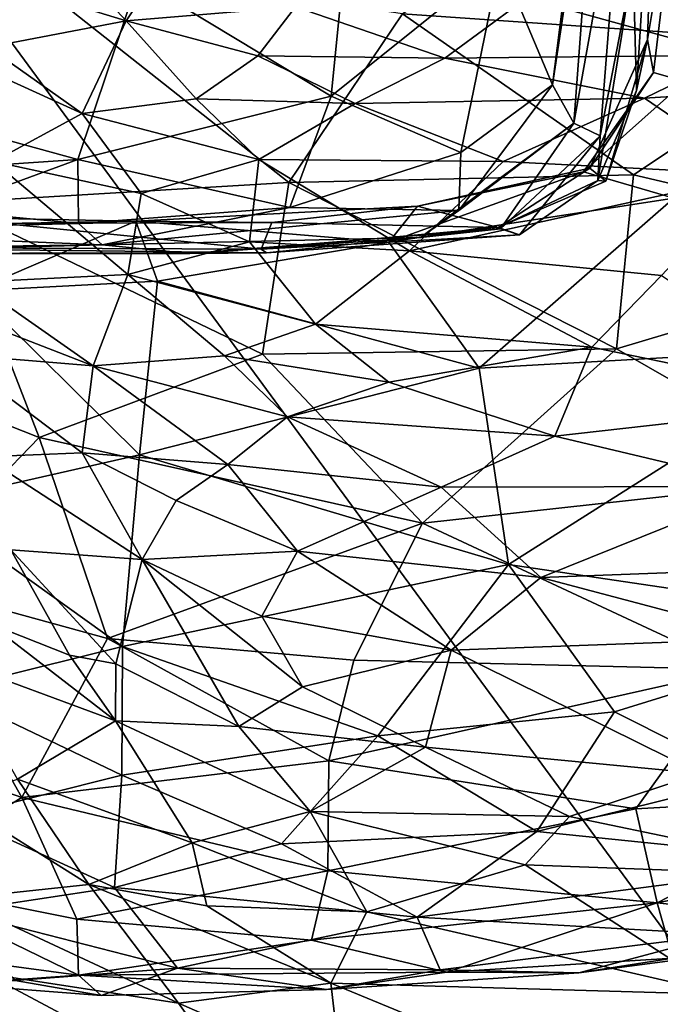
# Model space of a CAD drawing. Extents: x -16.87 to -9.35, y -4.75 to -0.32.
# Drawn here: x -11.16 to -10.75, y -2.87 to -2.23 of the extents above; entities that cross this region are included whole.
import ezdxf

# ---------------------------------------------------------------- set-up
doc = ezdxf.new("R2010")
doc.units = 0
doc.header["$MEASUREMENT"] = 0
doc.layers.add('1', color=7, linetype='Continuous')

msp = doc.modelspace()

# ---------------------------------------------------------------- linework, layer by layer
at = {"layer": '1'}
for points in [[(-13.45732, -3.65742, 46.01614), (-13.45732, -3.65742, 46.01614), (-10.46408, -3.20193, 46.04412), (-11.96018, -1.166, 46.01078)], [(-11.96018, -1.166, 46.01078), (-11.96018, -1.166, 46.01078), (-10.46408, -3.20193, 46.04412), (-10.21995, -1.79411, 46.03941)], [(-10.78575, -2.06536, 22.23981), (-10.78575, -2.06536, 22.23981), (-10.81678, -2.27182, 22.15416), (-10.80458, -2.17472, 22.12943)], [(-10.78575, -2.06536, 22.23981), (-10.78575, -2.06536, 22.23981), (-10.80293, -2.29665, 22.31956), (-10.81678, -2.27182, 22.15416)], [(-10.77148, -2.12071, 22.42552), (-10.77148, -2.12071, 22.42552), (-10.80293, -2.29665, 22.31956), (-10.78575, -2.06536, 22.23981)], [(-10.76242, -2.27547, 22.75078), (-10.76242, -2.27547, 22.75078), (-10.76439, -2.19414, 22.60624), (-10.74961, -2.0697, 22.8919)], [(-10.74961, -2.0697, 22.8919), (-10.74961, -2.0697, 22.8919), (-10.75524, -2.24252, 22.92409), (-10.76242, -2.27547, 22.75078)], [(-10.73186, -2.10216, 23.06706), (-10.73186, -2.10216, 23.06706), (-10.75524, -2.24252, 22.92409), (-10.74961, -2.0697, 22.8919)], [(-10.7512, -2.26398, 23.07989), (-10.7512, -2.26398, 23.07989), (-10.75524, -2.24252, 22.92409), (-10.73186, -2.10216, 23.06706)], [(-10.73101, -2.26972, 23.15894), (-10.73101, -2.26972, 23.15894), (-10.7512, -2.26398, 23.07989), (-10.73186, -2.10216, 23.06706)], [(-10.96038, -2.27928, 22.07501), (-10.96038, -2.27928, 22.07501), (-11.08549, -2.20351, 22.0477), (-10.94513, -2.12509, 22.06392)], [(-10.85087, -2.19131, 22.08768), (-10.85087, -2.19131, 22.08768), (-10.96038, -2.27928, 22.07501), (-10.94513, -2.12509, 22.06392)], [(-10.78582, -2.30486, 22.4921), (-10.78582, -2.30486, 22.4921), (-10.80293, -2.29665, 22.31956), (-10.77148, -2.12071, 22.42552)], [(-10.76439, -2.19414, 22.60624), (-10.76439, -2.19414, 22.60624), (-10.78582, -2.30486, 22.4921), (-10.77148, -2.12071, 22.42552)], [(-10.63612, -2.24516, 25.01689), (-10.63612, -2.24516, 25.01689), (-10.74652, -2.12806, 25.06361), (-10.91409, -2.22585, 25.04212)], [(-11.33419, -2.14603, 22.00413), (-11.33419, -2.14603, 22.00413), (-11.08549, -2.20351, 22.0477), (-11.35457, -2.2571, 22.05108)], [(-11.09338, -2.23035, 32.46968), (-11.09338, -2.23035, 32.46968), (-11.21125, -2.19432, 32.59346), (-11.15993, -2.15869, 32.37374)], [(-11.15993, -2.15869, 32.37374), (-11.15993, -2.15869, 32.37374), (-11.0582, -2.17735, 32.24013), (-11.09338, -2.23035, 32.46968)], [(-10.98352, -2.22125, 32.31526), (-10.98352, -2.22125, 32.31526), (-11.09338, -2.23035, 32.46968), (-11.0582, -2.17735, 32.24013)], [(-10.80458, -2.17472, 22.12943), (-10.80458, -2.17472, 22.12943), (-10.81678, -2.27182, 22.15416), (-10.85087, -2.19131, 22.08768)], [(-11.17514, -2.18708, 25.03866), (-11.17514, -2.18708, 25.03866), (-11.20909, -2.34835, 24.96254), (-10.9878, -2.33524, 24.99024)], [(-10.9878, -2.33524, 24.99024), (-10.9878, -2.33524, 24.99024), (-10.91409, -2.22585, 25.04212), (-11.17514, -2.18708, 25.03866)], [(-11.09338, -2.23035, 32.46968), (-11.09338, -2.23035, 32.46968), (-11.18295, -2.24742, 32.71513), (-11.21125, -2.19432, 32.59346)], [(-10.85087, -2.19131, 22.08768), (-10.85087, -2.19131, 22.08768), (-10.87635, -2.31583, 22.10312), (-10.96038, -2.27928, 22.07501)], [(-10.85087, -2.19131, 22.08768), (-10.85087, -2.19131, 22.08768), (-10.81678, -2.27182, 22.15416), (-10.87635, -2.31583, 22.10312)], [(-10.78734, -2.33384, 22.63676), (-10.78734, -2.33384, 22.63676), (-10.78582, -2.30486, 22.4921), (-10.76439, -2.19414, 22.60624)], [(-10.76439, -2.19414, 22.60624), (-10.76439, -2.19414, 22.60624), (-10.76242, -2.27547, 22.75078), (-10.78734, -2.33384, 22.63676)], [(-11.12467, -2.32022, 22.07441), (-11.12467, -2.32022, 22.07441), (-11.35457, -2.2571, 22.05108), (-11.08549, -2.20351, 22.0477)], [(-11.08549, -2.20351, 22.0477), (-11.08549, -2.20351, 22.0477), (-10.96038, -2.27928, 22.07501), (-11.12467, -2.32022, 22.07441)], [(-10.98352, -2.22125, 32.31526), (-10.98352, -2.22125, 32.31526), (-10.83379, -2.21554, 32.24635), (-10.88658, -2.25451, 32.37853)], [(-10.69958, -2.25257, 32.34929), (-10.69958, -2.25257, 32.34929), (-10.88658, -2.25451, 32.37853), (-10.83379, -2.21554, 32.24635)], [(-10.69958, -2.25257, 32.34929), (-10.69958, -2.25257, 32.34929), (-10.83379, -2.21554, 32.24635), (-10.66929, -2.22889, 32.27813)], [(-11.09338, -2.23035, 32.46968), (-11.09338, -2.23035, 32.46968), (-10.98352, -2.22125, 32.31526), (-11.00807, -2.25317, 32.42604)], [(-10.88658, -2.25451, 32.37853), (-10.88658, -2.25451, 32.37853), (-11.00807, -2.25317, 32.42604), (-10.98352, -2.22125, 32.31526)], [(-10.91409, -2.22585, 25.04212), (-10.91409, -2.22585, 25.04212), (-10.9878, -2.33524, 24.99024), (-10.76432, -2.33031, 24.98965)], [(-10.76432, -2.33031, 24.98965), (-10.76432, -2.33031, 24.98965), (-10.63612, -2.24516, 25.01689), (-10.91409, -2.22585, 25.04212)], [(-11.18295, -2.24742, 32.71513), (-11.18295, -2.24742, 32.71513), (-11.09338, -2.23035, 32.46968), (-11.12197, -2.29056, 32.72069)], [(-11.12197, -2.29056, 32.72069), (-11.12197, -2.29056, 32.72069), (-11.09338, -2.23035, 32.46968), (-11.04795, -2.28088, 32.55912)], [(-11.09338, -2.23035, 32.46968), (-11.09338, -2.23035, 32.46968), (-11.00807, -2.25317, 32.42604), (-11.04795, -2.28088, 32.55912)], [(-11.21163, -2.24963, 32.78483), (-11.21163, -2.24963, 32.78483), (-11.18295, -2.24742, 32.71513), (-11.12197, -2.29056, 32.72069)], [(-10.75524, -2.24252, 22.92409), (-10.75524, -2.24252, 22.92409), (-10.79258, -2.32592, 22.98632), (-10.78223, -2.33446, 22.81104)], [(-10.7512, -2.26398, 23.07989), (-10.7512, -2.26398, 23.07989), (-10.79258, -2.32592, 22.98632), (-10.75524, -2.24252, 22.92409)], [(-10.75524, -2.24252, 22.92409), (-10.75524, -2.24252, 22.92409), (-10.78223, -2.33446, 22.81104), (-10.76242, -2.27547, 22.75078)], [(-10.76432, -2.33031, 24.98965), (-10.76432, -2.33031, 24.98965), (-10.55888, -2.37854, 24.93901), (-10.63612, -2.24516, 25.01689)], [(-11.21163, -2.24963, 32.78483), (-11.21163, -2.24963, 32.78483), (-11.12197, -2.29056, 32.72069), (-11.17937, -2.32159, 32.91821)], [(-11.00807, -2.25317, 32.42604), (-11.00807, -2.25317, 32.42604), (-10.94483, -2.28391, 32.49561), (-11.04795, -2.28088, 32.55912)], [(-10.88658, -2.25451, 32.37853), (-10.88658, -2.25451, 32.37853), (-10.94483, -2.28391, 32.49561), (-11.00807, -2.25317, 32.42604)], [(-10.75714, -2.28058, 32.45286), (-10.75714, -2.28058, 32.45286), (-10.94483, -2.28391, 32.49561), (-10.88658, -2.25451, 32.37853)], [(-10.75714, -2.28058, 32.45286), (-10.75714, -2.28058, 32.45286), (-10.88658, -2.25451, 32.37853), (-10.69958, -2.25257, 32.34929)], [(-10.75714, -2.28058, 32.45286), (-10.75714, -2.28058, 32.45286), (-10.69958, -2.25257, 32.34929), (-10.50902, -2.26524, 32.38686)], [(-11.35457, -2.2571, 22.05108), (-11.35457, -2.2571, 22.05108), (-11.12467, -2.32022, 22.07441), (-11.31339, -2.33309, 22.07583)], [(-10.79667, -2.32842, 23.1426), (-10.79667, -2.32842, 23.1426), (-10.79258, -2.32592, 22.98632), (-10.7512, -2.26398, 23.07989)], [(-10.79667, -2.32842, 23.1426), (-10.79667, -2.32842, 23.1426), (-10.7512, -2.26398, 23.07989), (-10.73101, -2.26972, 23.15894)], [(-10.75714, -2.28058, 32.45286), (-10.75714, -2.28058, 32.45286), (-10.50902, -2.26524, 32.38686), (-10.6845, -2.32997, 32.59819)], [(-10.81678, -2.27182, 22.15416), (-10.81678, -2.27182, 22.15416), (-10.87768, -2.35346, 22.1866), (-10.87635, -2.31583, 22.10312)], [(-10.80293, -2.29665, 22.31956), (-10.80293, -2.29665, 22.31956), (-10.87768, -2.35346, 22.1866), (-10.81678, -2.27182, 22.15416)], [(-10.73808, -2.3455, 23.2192), (-10.73808, -2.3455, 23.2192), (-10.79667, -2.32842, 23.1426), (-10.73101, -2.26972, 23.15894)], [(-11.12467, -2.32022, 22.07441), (-11.12467, -2.32022, 22.07441), (-10.96038, -2.27928, 22.07501), (-10.98717, -2.35151, 22.11267)], [(-10.98717, -2.35151, 22.11267), (-10.98717, -2.35151, 22.11267), (-10.96038, -2.27928, 22.07501), (-10.87635, -2.31583, 22.10312)], [(-10.76242, -2.27547, 22.75078), (-10.76242, -2.27547, 22.75078), (-10.78223, -2.33446, 22.81104), (-10.78734, -2.33384, 22.63676)], [(-11.12197, -2.29056, 32.72069), (-11.12197, -2.29056, 32.72069), (-11.04795, -2.28088, 32.55912), (-11.00729, -2.32024, 32.64961)], [(-11.04795, -2.28088, 32.55912), (-11.04795, -2.28088, 32.55912), (-10.94483, -2.28391, 32.49561), (-11.00729, -2.32024, 32.64961)], [(-10.84891, -2.3216, 32.59007), (-10.84891, -2.3216, 32.59007), (-11.00729, -2.32024, 32.64961), (-10.94483, -2.28391, 32.49561)], [(-10.84891, -2.3216, 32.59007), (-10.84891, -2.3216, 32.59007), (-10.94483, -2.28391, 32.49561), (-10.75714, -2.28058, 32.45286)], [(-10.6845, -2.32997, 32.59819), (-10.6845, -2.32997, 32.59819), (-10.84891, -2.3216, 32.59007), (-10.75714, -2.28058, 32.45286)], [(-11.17937, -2.32159, 32.91821), (-11.17937, -2.32159, 32.91821), (-11.12197, -2.29056, 32.72069), (-11.08367, -2.34232, 32.80004)], [(-11.00729, -2.32024, 32.64961), (-11.00729, -2.32024, 32.64961), (-11.08367, -2.34232, 32.80004), (-11.12197, -2.29056, 32.72069)], [(-10.80293, -2.29665, 22.31956), (-10.80293, -2.29665, 22.31956), (-10.90234, -2.37093, 22.30019), (-10.87768, -2.35346, 22.1866)], [(-10.85052, -2.36524, 22.41371), (-10.85052, -2.36524, 22.41371), (-10.90234, -2.37093, 22.30019), (-10.80293, -2.29665, 22.31956)], [(-10.85052, -2.36524, 22.41371), (-10.85052, -2.36524, 22.41371), (-10.80293, -2.29665, 22.31956), (-10.78582, -2.30486, 22.4921)], [(-10.85052, -2.36524, 22.41371), (-10.85052, -2.36524, 22.41371), (-10.78582, -2.30486, 22.4921), (-10.83826, -2.3691, 22.56178)], [(-10.78734, -2.33384, 22.63676), (-10.78734, -2.33384, 22.63676), (-10.83826, -2.3691, 22.56178), (-10.78582, -2.30486, 22.4921)], [(-10.98717, -2.35151, 22.11267), (-10.98717, -2.35151, 22.11267), (-10.87635, -2.31583, 22.10312), (-10.87768, -2.35346, 22.1866)], [(-11.12467, -2.32022, 22.07441), (-11.12467, -2.32022, 22.07441), (-11.21418, -2.35319, 22.08774), (-11.31339, -2.33309, 22.07583)], [(-11.12467, -2.32022, 22.07441), (-11.12467, -2.32022, 22.07441), (-11.12419, -2.36174, 22.11033), (-11.21418, -2.35319, 22.08774)], [(-11.09229, -2.395, 32.97907), (-11.09229, -2.395, 32.97907), (-11.19241, -2.39988, 33.19398), (-11.17937, -2.32159, 32.91821)], [(-11.08367, -2.34232, 32.80004), (-11.08367, -2.34232, 32.80004), (-11.09229, -2.395, 32.97907), (-11.17937, -2.32159, 32.91821)], [(-11.12419, -2.36174, 22.11033), (-11.12419, -2.36174, 22.11033), (-11.12467, -2.32022, 22.07441), (-10.98717, -2.35151, 22.11267)], [(-11.00729, -2.32024, 32.64961), (-11.00729, -2.32024, 32.64961), (-11.01339, -2.37368, 32.79826), (-11.08367, -2.34232, 32.80004)], [(-11.00729, -2.32024, 32.64961), (-11.00729, -2.32024, 32.64961), (-10.9096, -2.37967, 32.76482), (-11.01339, -2.37368, 32.79826)], [(-11.00729, -2.32024, 32.64961), (-11.00729, -2.32024, 32.64961), (-10.84891, -2.3216, 32.59007), (-10.9096, -2.37967, 32.76482)], [(-10.9096, -2.37967, 32.76482), (-10.9096, -2.37967, 32.76482), (-10.84891, -2.3216, 32.59007), (-10.6845, -2.32997, 32.59819)], [(-10.9878, -2.33524, 24.99024), (-10.9878, -2.33524, 24.99024), (-10.77532, -2.44322, 24.92072), (-10.76432, -2.33031, 24.98965)], [(-10.79667, -2.32842, 23.1426), (-10.79667, -2.32842, 23.1426), (-10.73808, -2.3455, 23.2192), (-10.92308, -2.37386, 23.21505)], [(-10.79667, -2.32842, 23.1426), (-10.79667, -2.32842, 23.1426), (-10.92308, -2.37386, 23.21505), (-10.90438, -2.3506, 23.05683)], [(-10.74602, -2.39559, 32.78919), (-10.74602, -2.39559, 32.78919), (-10.9096, -2.37967, 32.76482), (-10.6845, -2.32997, 32.59819)], [(-10.85213, -2.36446, 22.74455), (-10.85213, -2.36446, 22.74455), (-10.79258, -2.32592, 22.98632), (-10.90438, -2.3506, 23.05683)], [(-10.79667, -2.32842, 23.1426), (-10.79667, -2.32842, 23.1426), (-10.90438, -2.3506, 23.05683), (-10.79258, -2.32592, 22.98632)], [(-10.85213, -2.36446, 22.74455), (-10.85213, -2.36446, 22.74455), (-10.78223, -2.33446, 22.81104), (-10.79258, -2.32592, 22.98632)], [(-10.77532, -2.44322, 24.92072), (-10.77532, -2.44322, 24.92072), (-10.55888, -2.37854, 24.93901), (-10.76432, -2.33031, 24.98965)], [(-11.00494, -2.44664, 24.9259), (-11.00494, -2.44664, 24.9259), (-10.9878, -2.33524, 24.99024), (-11.20909, -2.34835, 24.96254)], [(-10.77532, -2.44322, 24.92072), (-10.77532, -2.44322, 24.92072), (-10.9878, -2.33524, 24.99024), (-11.00494, -2.44664, 24.9259)], [(-10.85213, -2.36446, 22.74455), (-10.85213, -2.36446, 22.74455), (-10.83826, -2.3691, 22.56178), (-10.78734, -2.33384, 22.63676)], [(-10.78223, -2.33446, 22.81104), (-10.78223, -2.33446, 22.81104), (-10.85213, -2.36446, 22.74455), (-10.78734, -2.33384, 22.63676)], [(-11.09229, -2.395, 32.97907), (-11.09229, -2.395, 32.97907), (-11.08367, -2.34232, 32.80004), (-11.01339, -2.37368, 32.79826)], [(-11.20909, -2.34835, 24.96254), (-11.20909, -2.34835, 24.96254), (-11.25989, -2.45725, 24.88322), (-11.14975, -2.50073, 24.87854)], [(-11.00494, -2.44664, 24.9259), (-11.00494, -2.44664, 24.9259), (-11.20909, -2.34835, 24.96254), (-11.14975, -2.50073, 24.87854)], [(-10.90438, -2.3506, 23.05683), (-10.90438, -2.3506, 23.05683), (-10.92308, -2.37386, 23.21505), (-11.08705, -2.36035, 23.15399)], [(-10.90438, -2.3506, 23.05683), (-10.90438, -2.3506, 23.05683), (-11.08705, -2.36035, 23.15399), (-10.99879, -2.36129, 22.9515)], [(-10.99879, -2.36129, 22.9515), (-10.99879, -2.36129, 22.9515), (-10.85213, -2.36446, 22.74455), (-10.90438, -2.3506, 23.05683)], [(-10.92308, -2.37386, 23.21505), (-10.92308, -2.37386, 23.21505), (-10.73808, -2.3455, 23.2192), (-10.86443, -2.45579, 23.30627)], [(-10.62288, -2.44196, 23.31582), (-10.62288, -2.44196, 23.31582), (-10.86443, -2.45579, 23.30627), (-10.73808, -2.3455, 23.2192)], [(-11.32183, -2.36685, 22.11882), (-11.32183, -2.36685, 22.11882), (-11.21418, -2.35319, 22.08774), (-11.12419, -2.36174, 22.11033)], [(-11.27189, -2.35666, 23.22163), (-11.27189, -2.35666, 23.22163), (-11.17327, -2.36188, 22.99111), (-11.08705, -2.36035, 23.15399)], [(-11.19232, -2.40556, 23.2877), (-11.19232, -2.40556, 23.2877), (-11.27189, -2.35666, 23.22163), (-11.08705, -2.36035, 23.15399)], [(-11.12419, -2.36174, 22.11033), (-11.12419, -2.36174, 22.11033), (-10.98717, -2.35151, 22.11267), (-11.10891, -2.37571, 22.20522)], [(-10.87768, -2.35346, 22.1866), (-10.87768, -2.35346, 22.1866), (-11.10891, -2.37571, 22.20522), (-10.98717, -2.35151, 22.11267)], [(-10.90234, -2.37093, 22.30019), (-10.90234, -2.37093, 22.30019), (-11.10891, -2.37571, 22.20522), (-10.87768, -2.35346, 22.1866)], [(-11.32183, -2.36685, 22.11882), (-11.32183, -2.36685, 22.11882), (-11.12419, -2.36174, 22.11033), (-11.10891, -2.37571, 22.20522)], [(-11.17327, -2.36188, 22.99111), (-11.17327, -2.36188, 22.99111), (-11.31521, -2.3772, 22.66475), (-11.0058, -2.37839, 22.60525)], [(-11.08705, -2.36035, 23.15399), (-11.08705, -2.36035, 23.15399), (-11.07307, -2.39926, 23.25372), (-11.19232, -2.40556, 23.2877)], [(-10.99879, -2.36129, 22.9515), (-10.99879, -2.36129, 22.9515), (-11.08705, -2.36035, 23.15399), (-11.17327, -2.36188, 22.99111)], [(-11.0058, -2.37839, 22.60525), (-11.0058, -2.37839, 22.60525), (-10.99879, -2.36129, 22.9515), (-11.17327, -2.36188, 22.99111)], [(-11.07307, -2.39926, 23.25372), (-11.07307, -2.39926, 23.25372), (-11.08705, -2.36035, 23.15399), (-10.92308, -2.37386, 23.21505)], [(-10.99879, -2.36129, 22.9515), (-10.99879, -2.36129, 22.9515), (-11.0058, -2.37839, 22.60525), (-10.85213, -2.36446, 22.74455)], [(-11.39926, -2.37925, 22.20931), (-11.39926, -2.37925, 22.20931), (-11.32183, -2.36685, 22.11882), (-11.10891, -2.37571, 22.20522)], [(-10.85052, -2.36524, 22.41371), (-10.85052, -2.36524, 22.41371), (-11.05208, -2.38136, 22.34142), (-10.90234, -2.37093, 22.30019)], [(-11.0023, -2.38088, 22.46531), (-11.0023, -2.38088, 22.46531), (-11.05208, -2.38136, 22.34142), (-10.85052, -2.36524, 22.41371)], [(-10.85213, -2.36446, 22.74455), (-10.85213, -2.36446, 22.74455), (-11.0058, -2.37839, 22.60525), (-10.83826, -2.3691, 22.56178)], [(-11.0058, -2.37839, 22.60525), (-11.0058, -2.37839, 22.60525), (-11.0023, -2.38088, 22.46531), (-10.83826, -2.3691, 22.56178)], [(-10.85052, -2.36524, 22.41371), (-10.85052, -2.36524, 22.41371), (-10.83826, -2.3691, 22.56178), (-11.0023, -2.38088, 22.46531)], [(-11.39926, -2.37925, 22.20931), (-11.39926, -2.37925, 22.20931), (-11.10891, -2.37571, 22.20522), (-11.3226, -2.38135, 22.35457)], [(-11.05208, -2.38136, 22.34142), (-11.05208, -2.38136, 22.34142), (-11.3226, -2.38135, 22.35457), (-11.10891, -2.37571, 22.20522)], [(-11.10891, -2.37571, 22.20522), (-11.10891, -2.37571, 22.20522), (-10.90234, -2.37093, 22.30019), (-11.05208, -2.38136, 22.34142)], [(-11.09229, -2.395, 32.97907), (-11.09229, -2.395, 32.97907), (-11.01339, -2.37368, 32.79826), (-10.97055, -2.42723, 32.93172)], [(-11.07307, -2.39926, 23.25372), (-11.07307, -2.39926, 23.25372), (-10.92308, -2.37386, 23.21505), (-10.86443, -2.45579, 23.30627)], [(-10.97055, -2.42723, 32.93172), (-10.97055, -2.42723, 32.93172), (-11.01339, -2.37368, 32.79826), (-10.9096, -2.37967, 32.76482)], [(-11.5113, -2.38184, 22.50697), (-11.5113, -2.38184, 22.50697), (-11.0023, -2.38088, 22.46531), (-11.31521, -2.3772, 22.66475)], [(-11.3226, -2.38135, 22.35457), (-11.3226, -2.38135, 22.35457), (-11.0023, -2.38088, 22.46531), (-11.5113, -2.38184, 22.50697)], [(-11.3226, -2.38135, 22.35457), (-11.3226, -2.38135, 22.35457), (-11.05208, -2.38136, 22.34142), (-11.0023, -2.38088, 22.46531)], [(-11.31521, -2.3772, 22.66475), (-11.31521, -2.3772, 22.66475), (-11.0023, -2.38088, 22.46531), (-11.0058, -2.37839, 22.60525)], [(-10.97055, -2.42723, 32.93172), (-10.97055, -2.42723, 32.93172), (-10.9096, -2.37967, 32.76482), (-10.79135, -2.44205, 32.92214)], [(-10.79135, -2.44205, 32.92214), (-10.79135, -2.44205, 32.92214), (-10.9096, -2.37967, 32.76482), (-10.74602, -2.39559, 32.78919)], [(-10.77532, -2.44322, 24.92072), (-10.77532, -2.44322, 24.92072), (-10.62993, -2.5265, 24.8412), (-10.55888, -2.37854, 24.93901)], [(-11.19241, -2.39988, 33.19398), (-11.19241, -2.39988, 33.19398), (-11.09229, -2.395, 32.97907), (-11.11471, -2.45411, 33.19805)], [(-11.11471, -2.45411, 33.19805), (-11.11471, -2.45411, 33.19805), (-11.09229, -2.395, 32.97907), (-11.02955, -2.4476, 33.04039)], [(-11.02955, -2.4476, 33.04039), (-11.02955, -2.4476, 33.04039), (-11.09229, -2.395, 32.97907), (-10.97055, -2.42723, 32.93172)], [(-11.19241, -2.39988, 33.19398), (-11.19241, -2.39988, 33.19398), (-11.11471, -2.45411, 33.19805), (-11.18861, -2.4256, 33.25172)], [(-11.07307, -2.39926, 23.25372), (-11.07307, -2.39926, 23.25372), (-11.08471, -2.51193, 23.35925), (-11.19232, -2.40556, 23.2877)], [(-10.86443, -2.45579, 23.30627), (-10.86443, -2.45579, 23.30627), (-11.08471, -2.51193, 23.35925), (-11.07307, -2.39926, 23.25372)], [(-10.79135, -2.44205, 32.92214), (-10.79135, -2.44205, 32.92214), (-10.74602, -2.39559, 32.78919), (-10.61952, -2.47769, 33.0099)], [(-11.22501, -2.5437, 23.43481), (-11.22501, -2.5437, 23.43481), (-11.19232, -2.40556, 23.2877), (-11.08471, -2.51193, 23.35925)], [(-11.18861, -2.4256, 33.25172), (-11.18861, -2.4256, 33.25172), (-11.11471, -2.45411, 33.19805), (-11.207, -2.44666, 33.35737)], [(-11.02955, -2.4476, 33.04039), (-11.02955, -2.4476, 33.04039), (-10.97055, -2.42723, 32.93172), (-10.9229, -2.46474, 33.02031)], [(-10.97055, -2.42723, 32.93172), (-10.97055, -2.42723, 32.93172), (-10.79135, -2.44205, 32.92214), (-10.9229, -2.46474, 33.02031)], [(-11.00494, -2.44664, 24.9259), (-11.00494, -2.44664, 24.9259), (-10.90105, -2.55621, 24.83285), (-10.77532, -2.44322, 24.92072)], [(-10.79135, -2.44205, 32.92214), (-10.79135, -2.44205, 32.92214), (-10.81532, -2.49982, 33.0897), (-10.9229, -2.46474, 33.02031)], [(-10.62993, -2.5265, 24.8412), (-10.62993, -2.5265, 24.8412), (-10.77532, -2.44322, 24.92072), (-10.90105, -2.55621, 24.83285)], [(-10.86443, -2.45579, 23.30627), (-10.86443, -2.45579, 23.30627), (-10.62288, -2.44196, 23.31582), (-10.84526, -2.58309, 23.42899)], [(-10.84526, -2.58309, 23.42899), (-10.84526, -2.58309, 23.42899), (-10.62288, -2.44196, 23.31582), (-10.59006, -2.62094, 23.51093)], [(-10.61952, -2.47769, 33.0099), (-10.61952, -2.47769, 33.0099), (-10.81532, -2.49982, 33.0897), (-10.79135, -2.44205, 32.92214)], [(-11.11471, -2.45411, 33.19805), (-11.11471, -2.45411, 33.19805), (-11.12189, -2.51056, 33.3749), (-11.207, -2.44666, 33.35737)], [(-11.18576, -2.5133, 33.50442), (-11.18576, -2.5133, 33.50442), (-11.207, -2.44666, 33.35737), (-11.12189, -2.51056, 33.3749)], [(-11.00494, -2.44664, 24.9259), (-11.00494, -2.44664, 24.9259), (-11.14975, -2.50073, 24.87854), (-10.90105, -2.55621, 24.83285)], [(-11.02955, -2.4476, 33.04039), (-11.02955, -2.4476, 33.04039), (-10.98865, -2.48721, 33.12526), (-11.11471, -2.45411, 33.19805)], [(-10.9229, -2.46474, 33.02031), (-10.9229, -2.46474, 33.02031), (-10.98865, -2.48721, 33.12526), (-11.02955, -2.4476, 33.04039)], [(-11.14975, -2.50073, 24.87854), (-11.14975, -2.50073, 24.87854), (-11.25989, -2.45725, 24.88322), (-11.24029, -2.59402, 24.75847)], [(-11.02733, -2.51824, 33.25159), (-11.02733, -2.51824, 33.25159), (-11.12189, -2.51056, 33.3749), (-11.11471, -2.45411, 33.19805)], [(-11.11471, -2.45411, 33.19805), (-11.11471, -2.45411, 33.19805), (-10.98865, -2.48721, 33.12526), (-11.02733, -2.51824, 33.25159)], [(-11.08471, -2.51193, 23.35925), (-11.08471, -2.51193, 23.35925), (-10.86443, -2.45579, 23.30627), (-10.84526, -2.58309, 23.42899)], [(-10.81532, -2.49982, 33.0897), (-10.81532, -2.49982, 33.0897), (-10.98865, -2.48721, 33.12526), (-10.9229, -2.46474, 33.02031)], [(-10.67785, -2.53247, 33.16718), (-10.67785, -2.53247, 33.16718), (-10.81532, -2.49982, 33.0897), (-10.61952, -2.47769, 33.0099)], [(-11.02733, -2.51824, 33.25159), (-11.02733, -2.51824, 33.25159), (-10.98865, -2.48721, 33.12526), (-10.88907, -2.53288, 33.20265)], [(-10.88907, -2.53288, 33.20265), (-10.88907, -2.53288, 33.20265), (-10.98865, -2.48721, 33.12526), (-10.81532, -2.49982, 33.0897)], [(-11.14975, -2.50073, 24.87854), (-11.14975, -2.50073, 24.87854), (-11.24029, -2.59402, 24.75847), (-11.1055, -2.63098, 24.75506)], [(-10.90105, -2.55621, 24.83285), (-10.90105, -2.55621, 24.83285), (-11.14975, -2.50073, 24.87854), (-11.1055, -2.63098, 24.75506)], [(-10.67785, -2.53247, 33.16718), (-10.67785, -2.53247, 33.16718), (-10.88907, -2.53288, 33.20265), (-10.81532, -2.49982, 33.0897)], [(-11.09581, -2.6362, 23.48598), (-11.09581, -2.6362, 23.48598), (-11.22501, -2.5437, 23.43481), (-11.08471, -2.51193, 23.35925)], [(-11.18576, -2.5133, 33.50442), (-11.18576, -2.5133, 33.50442), (-11.12189, -2.51056, 33.3749), (-11.08308, -2.57989, 33.49943)], [(-11.08308, -2.57989, 33.49943), (-11.08308, -2.57989, 33.49943), (-11.16825, -2.57361, 33.64889), (-11.18576, -2.5133, 33.50442)], [(-11.12189, -2.51056, 33.3749), (-11.12189, -2.51056, 33.3749), (-11.02733, -2.51824, 33.25159), (-11.06092, -2.54163, 33.35068)], [(-11.08308, -2.57989, 33.49943), (-11.08308, -2.57989, 33.49943), (-11.12189, -2.51056, 33.3749), (-11.06092, -2.54163, 33.35068)], [(-10.84526, -2.58309, 23.42899), (-10.84526, -2.58309, 23.42899), (-11.09581, -2.6362, 23.48598), (-11.08471, -2.51193, 23.35925)], [(-11.06092, -2.54163, 33.35068), (-11.06092, -2.54163, 33.35068), (-11.02733, -2.51824, 33.25159), (-10.98218, -2.57445, 33.35708)], [(-10.98218, -2.57445, 33.35708), (-10.98218, -2.57445, 33.35708), (-11.02733, -2.51824, 33.25159), (-10.88907, -2.53288, 33.20265)], [(-10.90105, -2.55621, 24.83285), (-10.90105, -2.55621, 24.83285), (-10.69774, -2.65109, 24.70886), (-10.62993, -2.5265, 24.8412)], [(-10.82443, -2.59145, 33.33358), (-10.82443, -2.59145, 33.33358), (-10.98218, -2.57445, 33.35708), (-10.88907, -2.53288, 33.20265)], [(-10.82443, -2.59145, 33.33358), (-10.82443, -2.59145, 33.33358), (-10.88907, -2.53288, 33.20265), (-10.67785, -2.53247, 33.16718)], [(-10.67785, -2.53247, 33.16718), (-10.67785, -2.53247, 33.16718), (-10.5583, -2.58149, 33.28607), (-10.82443, -2.59145, 33.33358)], [(-10.98218, -2.57445, 33.35708), (-10.98218, -2.57445, 33.35708), (-11.08308, -2.57989, 33.49943), (-11.06092, -2.54163, 33.35068)], [(-11.21095, -2.66489, 23.56803), (-11.21095, -2.66489, 23.56803), (-11.22501, -2.5437, 23.43481), (-11.09581, -2.6362, 23.48598)], [(-10.90105, -2.55621, 24.83285), (-10.90105, -2.55621, 24.83285), (-11.1055, -2.63098, 24.75506), (-10.94559, -2.64504, 24.74032)], [(-10.69774, -2.65109, 24.70886), (-10.69774, -2.65109, 24.70886), (-10.90105, -2.55621, 24.83285), (-10.94559, -2.64504, 24.74032)], [(-11.13011, -2.64182, 33.78635), (-11.13011, -2.64182, 33.78635), (-11.18215, -2.6213, 33.80365), (-11.16825, -2.57361, 33.64889)], [(-11.08308, -2.57989, 33.49943), (-11.08308, -2.57989, 33.49943), (-11.10017, -2.64749, 33.71797), (-11.16825, -2.57361, 33.64889)], [(-11.16825, -2.57361, 33.64889), (-11.16825, -2.57361, 33.64889), (-11.10017, -2.64749, 33.71797), (-11.13011, -2.64182, 33.78635)], [(-11.10017, -2.64749, 33.71797), (-11.10017, -2.64749, 33.71797), (-11.08308, -2.57989, 33.49943), (-11.02025, -2.68826, 33.69304)], [(-11.00547, -2.61662, 33.48755), (-11.00547, -2.61662, 33.48755), (-11.08308, -2.57989, 33.49943), (-10.98218, -2.57445, 33.35708)], [(-11.08308, -2.57989, 33.49943), (-11.08308, -2.57989, 33.49943), (-11.00547, -2.61662, 33.48755), (-10.9789, -2.66249, 33.58078)], [(-11.02025, -2.68826, 33.69304), (-11.02025, -2.68826, 33.69304), (-11.08308, -2.57989, 33.49943), (-10.9789, -2.66249, 33.58078)], [(-11.00547, -2.61662, 33.48755), (-11.00547, -2.61662, 33.48755), (-10.98218, -2.57445, 33.35708), (-10.88247, -2.63866, 33.47841)], [(-10.82443, -2.59145, 33.33358), (-10.82443, -2.59145, 33.33358), (-10.88247, -2.63866, 33.47841), (-10.98218, -2.57445, 33.35708)], [(-10.84526, -2.58309, 23.42899), (-10.84526, -2.58309, 23.42899), (-10.93013, -2.69421, 23.56203), (-11.09581, -2.6362, 23.48598)], [(-10.84526, -2.58309, 23.42899), (-10.84526, -2.58309, 23.42899), (-10.77654, -2.67871, 23.54842), (-10.93013, -2.69421, 23.56203)], [(-10.59006, -2.62094, 23.51093), (-10.59006, -2.62094, 23.51093), (-10.77654, -2.67871, 23.54842), (-10.84526, -2.58309, 23.42899)], [(-10.82443, -2.59145, 33.33358), (-10.82443, -2.59145, 33.33358), (-10.5583, -2.58149, 33.28607), (-10.67502, -2.63103, 33.42647)], [(-10.67502, -2.63103, 33.42647), (-10.67502, -2.63103, 33.42647), (-10.88247, -2.63866, 33.47841), (-10.82443, -2.59145, 33.33358)], [(-11.27104, -2.69584, 24.60257), (-11.27104, -2.69584, 24.60257), (-11.16101, -2.7342, 24.59467), (-11.24029, -2.59402, 24.75847)], [(-11.24029, -2.59402, 24.75847), (-11.24029, -2.59402, 24.75847), (-11.16101, -2.7342, 24.59467), (-11.1055, -2.63098, 24.75506)], [(-11.00547, -2.61662, 33.48755), (-11.00547, -2.61662, 33.48755), (-10.88247, -2.63866, 33.47841), (-10.9789, -2.66249, 33.58078)], [(-11.18215, -2.6213, 33.80365), (-11.18215, -2.6213, 33.80365), (-11.10038, -2.68441, 33.8242), (-11.20789, -2.64467, 33.89274)], [(-11.18215, -2.6213, 33.80365), (-11.18215, -2.6213, 33.80365), (-11.13011, -2.64182, 33.78635), (-11.10038, -2.68441, 33.8242)], [(-10.77654, -2.67871, 23.54842), (-10.77654, -2.67871, 23.54842), (-10.59006, -2.62094, 23.51093), (-10.68976, -2.72232, 23.6303)], [(-11.16101, -2.7342, 24.59467), (-11.16101, -2.7342, 24.59467), (-10.96191, -2.71049, 24.64443), (-11.1055, -2.63098, 24.75506)], [(-11.1055, -2.63098, 24.75506), (-11.1055, -2.63098, 24.75506), (-10.96191, -2.71049, 24.64443), (-10.94559, -2.64504, 24.74032)], [(-10.88247, -2.63866, 33.47841), (-10.88247, -2.63866, 33.47841), (-10.67502, -2.63103, 33.42647), (-10.72087, -2.71861, 33.65528)], [(-11.09581, -2.6362, 23.48598), (-11.09581, -2.6362, 23.48598), (-11.09612, -2.71964, 23.60357), (-11.21095, -2.66489, 23.56803)], [(-11.09612, -2.71964, 23.60357), (-11.09612, -2.71964, 23.60357), (-11.09581, -2.6362, 23.48598), (-10.93013, -2.69421, 23.56203)], [(-11.13011, -2.64182, 33.78635), (-11.13011, -2.64182, 33.78635), (-11.10017, -2.64749, 33.71797), (-11.10038, -2.68441, 33.8242)], [(-10.89918, -2.70161, 33.64509), (-10.89918, -2.70161, 33.64509), (-10.9789, -2.66249, 33.58078), (-10.88247, -2.63866, 33.47841)], [(-10.89918, -2.70161, 33.64509), (-10.89918, -2.70161, 33.64509), (-10.88247, -2.63866, 33.47841), (-10.72087, -2.71861, 33.65528)], [(-11.20789, -2.64467, 33.89274), (-11.20789, -2.64467, 33.89274), (-11.10038, -2.68441, 33.8242), (-11.16388, -2.72223, 34.03976)], [(-11.02025, -2.68826, 33.69304), (-11.02025, -2.68826, 33.69304), (-11.10038, -2.68441, 33.8242), (-11.10017, -2.64749, 33.71797)], [(-10.96191, -2.71049, 24.64443), (-10.96191, -2.71049, 24.64443), (-10.69774, -2.65109, 24.70886), (-10.94559, -2.64504, 24.74032)], [(-10.96191, -2.71049, 24.64443), (-10.96191, -2.71049, 24.64443), (-10.76266, -2.74147, 24.56978), (-10.69774, -2.65109, 24.70886)], [(-10.61465, -2.73331, 24.5495), (-10.61465, -2.73331, 24.5495), (-10.69774, -2.65109, 24.70886), (-10.76266, -2.74147, 24.56978)], [(-11.02025, -2.68826, 33.69304), (-11.02025, -2.68826, 33.69304), (-10.9789, -2.66249, 33.58078), (-10.89918, -2.70161, 33.64509)], [(-11.09612, -2.71964, 23.60357), (-11.09612, -2.71964, 23.60357), (-11.20243, -2.74631, 23.69697), (-11.21095, -2.66489, 23.56803)], [(-10.82697, -2.75626, 23.67997), (-10.82697, -2.75626, 23.67997), (-10.93013, -2.69421, 23.56203), (-10.77654, -2.67871, 23.54842)], [(-10.68976, -2.72232, 23.6303), (-10.68976, -2.72232, 23.6303), (-10.82697, -2.75626, 23.67997), (-10.77654, -2.67871, 23.54842)], [(-11.10038, -2.68441, 33.8242), (-11.10038, -2.68441, 33.8242), (-11.05046, -2.76368, 33.94313), (-11.16388, -2.72223, 34.03976)], [(-11.10038, -2.68441, 33.8242), (-11.10038, -2.68441, 33.8242), (-11.02025, -2.68826, 33.69304), (-10.97392, -2.74329, 33.79635)], [(-11.10038, -2.68441, 33.8242), (-11.10038, -2.68441, 33.8242), (-10.97392, -2.74329, 33.79635), (-11.05046, -2.76368, 33.94313)], [(-10.89918, -2.70161, 33.64509), (-10.89918, -2.70161, 33.64509), (-10.97392, -2.74329, 33.79635), (-11.02025, -2.68826, 33.69304)], [(-10.99258, -2.76419, 23.68027), (-10.99258, -2.76419, 23.68027), (-11.09612, -2.71964, 23.60357), (-10.93013, -2.69421, 23.56203)], [(-10.93013, -2.69421, 23.56203), (-10.93013, -2.69421, 23.56203), (-10.82697, -2.75626, 23.67997), (-10.99258, -2.76419, 23.68027)], [(-11.27104, -2.69584, 24.60257), (-11.27104, -2.69584, 24.60257), (-11.25013, -2.78818, 24.42548), (-11.16101, -2.7342, 24.59467)], [(-10.89918, -2.70161, 33.64509), (-10.89918, -2.70161, 33.64509), (-10.80578, -2.74652, 33.74097), (-10.97392, -2.74329, 33.79635)], [(-10.80578, -2.74652, 33.74097), (-10.80578, -2.74652, 33.74097), (-10.89918, -2.70161, 33.64509), (-10.72087, -2.71861, 33.65528)], [(-11.16101, -2.7342, 24.59467), (-11.16101, -2.7342, 24.59467), (-10.96261, -2.78176, 24.50686), (-10.96191, -2.71049, 24.64443)], [(-10.96261, -2.78176, 24.50686), (-10.96261, -2.78176, 24.50686), (-10.76266, -2.74147, 24.56978), (-10.96191, -2.71049, 24.64443)], [(-11.20243, -2.74631, 23.69697), (-11.20243, -2.74631, 23.69697), (-11.09612, -2.71964, 23.60357), (-11.10098, -2.79256, 23.75799)], [(-11.10098, -2.79256, 23.75799), (-11.10098, -2.79256, 23.75799), (-11.09612, -2.71964, 23.60357), (-10.99258, -2.76419, 23.68027)], [(-10.80578, -2.74652, 33.74097), (-10.80578, -2.74652, 33.74097), (-10.72087, -2.71861, 33.65528), (-10.6165, -2.78597, 33.82957)], [(-11.20497, -2.73581, 34.13571), (-11.20497, -2.73581, 34.13571), (-11.16388, -2.72223, 34.03976), (-11.11768, -2.79067, 34.14542)], [(-11.16388, -2.72223, 34.03976), (-11.16388, -2.72223, 34.03976), (-11.05046, -2.76368, 33.94313), (-11.11768, -2.79067, 34.14542)], [(-10.63229, -2.77622, 23.77492), (-10.63229, -2.77622, 23.77492), (-10.82697, -2.75626, 23.67997), (-10.68976, -2.72232, 23.6303)], [(-10.76266, -2.74147, 24.56978), (-10.76266, -2.74147, 24.56978), (-10.74889, -2.80253, 24.3988), (-10.61465, -2.73331, 24.5495)], [(-10.74889, -2.80253, 24.3988), (-10.74889, -2.80253, 24.3988), (-10.53921, -2.76074, 24.40682), (-10.61465, -2.73331, 24.5495)], [(-11.16101, -2.7342, 24.59467), (-11.16101, -2.7342, 24.59467), (-11.25013, -2.78818, 24.42548), (-11.12535, -2.81319, 24.42606)], [(-11.11768, -2.79067, 34.14542), (-11.11768, -2.79067, 34.14542), (-11.20465, -2.79996, 34.29114), (-11.20497, -2.73581, 34.13571)], [(-11.12535, -2.81319, 24.42606), (-11.12535, -2.81319, 24.42606), (-10.96261, -2.78176, 24.50686), (-11.16101, -2.7342, 24.59467)], [(-11.10098, -2.79256, 23.75799), (-11.10098, -2.79256, 23.75799), (-11.20362, -2.80807, 23.86542), (-11.20243, -2.74631, 23.69697)], [(-10.93735, -2.80846, 33.94934), (-10.93735, -2.80846, 33.94934), (-11.05046, -2.76368, 33.94313), (-10.97392, -2.74329, 33.79635)], [(-10.83463, -2.77801, 33.82225), (-10.83463, -2.77801, 33.82225), (-10.93735, -2.80846, 33.94934), (-10.97392, -2.74329, 33.79635)], [(-10.83463, -2.77801, 33.82225), (-10.83463, -2.77801, 33.82225), (-10.97392, -2.74329, 33.79635), (-10.80578, -2.74652, 33.74097)], [(-10.74889, -2.80253, 24.3988), (-10.74889, -2.80253, 24.3988), (-10.76266, -2.74147, 24.56978), (-10.96261, -2.78176, 24.50686)], [(-10.80578, -2.74652, 33.74097), (-10.80578, -2.74652, 33.74097), (-10.6165, -2.78597, 33.82957), (-10.83463, -2.77801, 33.82225)], [(-10.99258, -2.76419, 23.68027), (-10.99258, -2.76419, 23.68027), (-10.82697, -2.75626, 23.67997), (-10.90451, -2.81179, 23.8174)], [(-10.63229, -2.77622, 23.77492), (-10.63229, -2.77622, 23.77492), (-10.90451, -2.81179, 23.8174), (-10.82697, -2.75626, 23.67997)], [(-11.04095, -2.80448, 34.04563), (-11.04095, -2.80448, 34.04563), (-11.11768, -2.79067, 34.14542), (-11.05046, -2.76368, 33.94313)], [(-11.10098, -2.79256, 23.75799), (-11.10098, -2.79256, 23.75799), (-10.99258, -2.76419, 23.68027), (-10.90451, -2.81179, 23.8174)], [(-10.93735, -2.80846, 33.94934), (-10.93735, -2.80846, 33.94934), (-11.04095, -2.80448, 34.04563), (-11.05046, -2.76368, 33.94313)], [(-10.74889, -2.80253, 24.3988), (-10.74889, -2.80253, 24.3988), (-10.62884, -2.81577, 24.25459), (-10.53921, -2.76074, 24.40682)], [(-10.93735, -2.80846, 33.94934), (-10.93735, -2.80846, 33.94934), (-10.83463, -2.77801, 33.82225), (-10.70449, -2.86213, 34.03433)], [(-10.63229, -2.77622, 23.77492), (-10.63229, -2.77622, 23.77492), (-10.70633, -2.82309, 23.92815), (-10.90451, -2.81179, 23.8174)], [(-10.70449, -2.86213, 34.03433), (-10.70449, -2.86213, 34.03433), (-10.83463, -2.77801, 33.82225), (-10.6165, -2.78597, 33.82957)], [(-11.12535, -2.81319, 24.42606), (-11.12535, -2.81319, 24.42606), (-10.97312, -2.82683, 24.37503), (-10.96261, -2.78176, 24.50686)], [(-10.74889, -2.80253, 24.3988), (-10.74889, -2.80253, 24.3988), (-10.96261, -2.78176, 24.50686), (-10.97312, -2.82683, 24.37503)], [(-11.1243, -2.84939, 24.2636), (-11.1243, -2.84939, 24.2636), (-11.25013, -2.78818, 24.42548), (-11.25185, -2.83238, 24.24249)], [(-11.12535, -2.81319, 24.42606), (-11.12535, -2.81319, 24.42606), (-11.25013, -2.78818, 24.42548), (-11.1243, -2.84939, 24.2636)], [(-11.20465, -2.79996, 34.29114), (-11.20465, -2.79996, 34.29114), (-11.11768, -2.79067, 34.14542), (-11.05947, -2.86772, 34.24341)], [(-11.05947, -2.86772, 34.24341), (-11.05947, -2.86772, 34.24341), (-11.11768, -2.79067, 34.14542), (-10.96058, -2.85469, 34.09872)], [(-11.04095, -2.80448, 34.04563), (-11.04095, -2.80448, 34.04563), (-10.96058, -2.85469, 34.09872), (-11.11768, -2.79067, 34.14542)], [(-11.20362, -2.80807, 23.86542), (-11.20362, -2.80807, 23.86542), (-11.10098, -2.79256, 23.75799), (-11.06011, -2.8449, 23.94081)], [(-11.10098, -2.79256, 23.75799), (-11.10098, -2.79256, 23.75799), (-10.90451, -2.81179, 23.8174), (-11.06011, -2.8449, 23.94081)], [(-11.18466, -2.84848, 34.40383), (-11.18466, -2.84848, 34.40383), (-11.20465, -2.79996, 34.29114), (-11.05947, -2.86772, 34.24341)], [(-10.74889, -2.80253, 24.3988), (-10.74889, -2.80253, 24.3988), (-10.97312, -2.82683, 24.37503), (-10.88536, -2.84759, 24.2346)], [(-10.73876, -2.83835, 24.20816), (-10.73876, -2.83835, 24.20816), (-10.74889, -2.80253, 24.3988), (-10.88536, -2.84759, 24.2346)], [(-10.73876, -2.83835, 24.20816), (-10.73876, -2.83835, 24.20816), (-10.62884, -2.81577, 24.25459), (-10.74889, -2.80253, 24.3988)], [(-11.06011, -2.8449, 23.94081), (-11.06011, -2.8449, 23.94081), (-11.16531, -2.85296, 23.99536), (-11.20362, -2.80807, 23.86542)], [(-10.96058, -2.85469, 34.09872), (-10.96058, -2.85469, 34.09872), (-11.04095, -2.80448, 34.04563), (-10.93735, -2.80846, 33.94934)], [(-10.93735, -2.80846, 33.94934), (-10.93735, -2.80846, 33.94934), (-10.70449, -2.86213, 34.03433), (-10.96058, -2.85469, 34.09872)], [(-11.1243, -2.84939, 24.2636), (-11.1243, -2.84939, 24.2636), (-10.97312, -2.82683, 24.37503), (-11.12535, -2.81319, 24.42606)], [(-10.88961, -2.84596, 23.95925), (-10.88961, -2.84596, 23.95925), (-11.06011, -2.8449, 23.94081), (-10.90451, -2.81179, 23.8174)], [(-10.70633, -2.82309, 23.92815), (-10.70633, -2.82309, 23.92815), (-10.88961, -2.84596, 23.95925), (-10.90451, -2.81179, 23.8174)], [(-10.79971, -2.8479, 24.06476), (-10.79971, -2.8479, 24.06476), (-10.88961, -2.84596, 23.95925), (-10.70633, -2.82309, 23.92815)], [(-10.70633, -2.82309, 23.92815), (-10.70633, -2.82309, 23.92815), (-10.6437, -2.82751, 24.08737), (-10.79971, -2.8479, 24.06476)], [(-10.97312, -2.82683, 24.37503), (-10.97312, -2.82683, 24.37503), (-11.1243, -2.84939, 24.2636), (-10.88536, -2.84759, 24.2346)], [(-10.79971, -2.8479, 24.06476), (-10.79971, -2.8479, 24.06476), (-10.6437, -2.82751, 24.08737), (-10.73876, -2.83835, 24.20816)], [(-11.20526, -2.85539, 24.11711), (-11.20526, -2.85539, 24.11711), (-11.1243, -2.84939, 24.2636), (-11.25185, -2.83238, 24.24249)], [(-10.73876, -2.83835, 24.20816), (-10.73876, -2.83835, 24.20816), (-10.88536, -2.84759, 24.2346), (-10.79971, -2.8479, 24.06476)], [(-11.00453, -2.94446, 34.36488), (-11.00453, -2.94446, 34.36488), (-11.19142, -2.88834, 34.52035), (-11.18466, -2.84848, 34.40383)], [(-11.00453, -2.94446, 34.36488), (-11.00453, -2.94446, 34.36488), (-11.18466, -2.84848, 34.40383), (-11.05947, -2.86772, 34.24341)], [(-11.16531, -2.85296, 23.99536), (-11.16531, -2.85296, 23.99536), (-11.06011, -2.8449, 23.94081), (-11.1095, -2.86277, 24.10085)], [(-10.96344, -2.85876, 24.09184), (-10.96344, -2.85876, 24.09184), (-10.88536, -2.84759, 24.2346), (-11.1243, -2.84939, 24.2636)], [(-11.06011, -2.8449, 23.94081), (-11.06011, -2.8449, 23.94081), (-10.96344, -2.85876, 24.09184), (-11.1095, -2.86277, 24.10085)], [(-10.96344, -2.85876, 24.09184), (-10.96344, -2.85876, 24.09184), (-11.06011, -2.8449, 23.94081), (-10.88961, -2.84596, 23.95925)], [(-10.79971, -2.8479, 24.06476), (-10.79971, -2.8479, 24.06476), (-10.96344, -2.85876, 24.09184), (-10.88961, -2.84596, 23.95925)], [(-10.79971, -2.8479, 24.06476), (-10.79971, -2.8479, 24.06476), (-10.88536, -2.84759, 24.2346), (-10.96344, -2.85876, 24.09184)], [(-11.1243, -2.84939, 24.2636), (-11.1243, -2.84939, 24.2636), (-11.20526, -2.85539, 24.11711), (-11.1095, -2.86277, 24.10085)], [(-11.1095, -2.86277, 24.10085), (-11.1095, -2.86277, 24.10085), (-11.20526, -2.85539, 24.11711), (-11.16531, -2.85296, 23.99536)], [(-10.96344, -2.85876, 24.09184), (-10.96344, -2.85876, 24.09184), (-11.1243, -2.84939, 24.2636), (-11.1095, -2.86277, 24.10085)], [(-11.05947, -2.86772, 34.24341), (-11.05947, -2.86772, 34.24341), (-10.96058, -2.85469, 34.09872), (-10.95378, -2.91383, 34.23198)], [(-10.96058, -2.85469, 34.09872), (-10.96058, -2.85469, 34.09872), (-10.80179, -2.92019, 34.19513), (-10.95378, -2.91383, 34.23198)], [(-10.96058, -2.85469, 34.09872), (-10.96058, -2.85469, 34.09872), (-10.70449, -2.86213, 34.03433), (-10.80179, -2.92019, 34.19513)], [(-11.05947, -2.86772, 34.24341), (-11.05947, -2.86772, 34.24341), (-10.95378, -2.91383, 34.23198), (-11.00453, -2.94446, 34.36488)], [(-10.80179, -2.92019, 34.19513), (-10.80179, -2.92019, 34.19513), (-10.70449, -2.86213, 34.03433), (-10.6689, -2.99014, 34.35914)]]:
    msp.add_3dface(points, dxfattribs=at)

doc.saveas('drawing.dxf')
